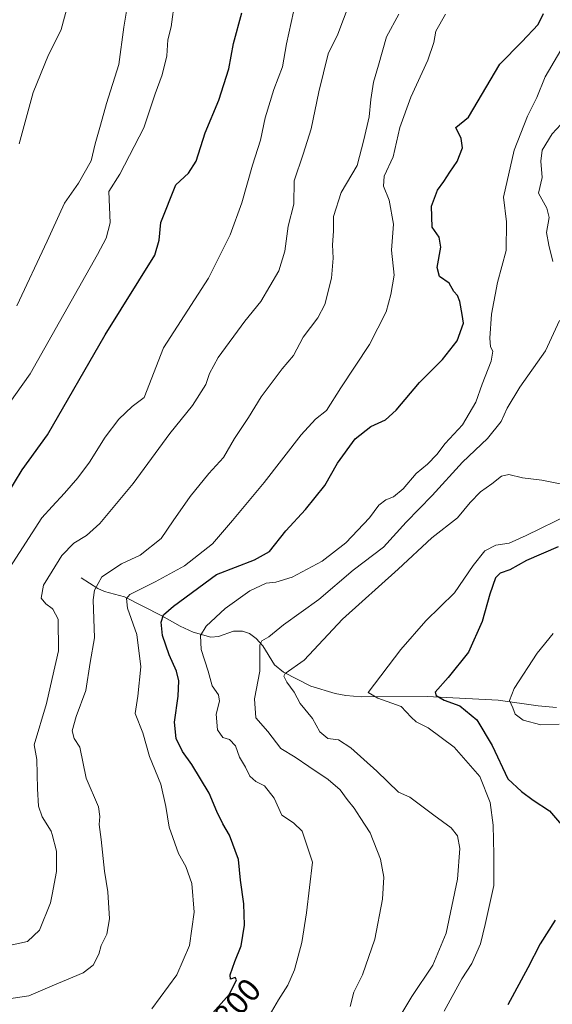
# Model space of a CAD drawing. Units: metres. Extents: x 610971 to 614428, y 4722381 to 4724750.
# Drawn here: x 614008 to 614172, y 4723560 to 4723863 of the extents above; entities that cross this region are included whole.
import ezdxf
from ezdxf.enums import TextEntityAlignment as Align

# ---------------------------------------------------------------- set-up
doc = ezdxf.new("R2010")
doc.units = ezdxf.units.M
doc.header["$MEASUREMENT"] = 0
for name, color, linetype, lineweight in [('Corriente natural lineal', 142, 'Continuous', 13), ('Curva de nivel maestra', 30, 'Continuous', 30), ('Curva de nivel normal', 30, 'Continuous', 0), ('Rótulo de curva de nivel directora', 7, 'Continuous', 0)]:
    doc.layers.add(name, color=color, linetype=linetype, lineweight=lineweight)
doc.styles.add('Style-Arial', font='txt')

msp = doc.modelspace()

# ---------------------------------------------------------------- linework, layer by layer
at = {"layer": 'Corriente natural lineal', "color": 142, "linetype": 'Continuous', "lineweight": 13}
msp.add_polyline3d([(614027.0601, 4723691.3401, 812.8887), (614032.1601, 4723688.0501, 811.0072), (614034.2301, 4723687.1501, 810.0399), (614040.3201, 4723685.5401, 807.4013), (614051.8001, 4723679.7401, 801.6193), (614057.4901, 4723676.5501, 798.9009), (614061.5001, 4723674.7201, 796.926), (614066.8401, 4723673.1801, 794.9894), (614069.1901, 4723673.3901, 794.477), (614073.8901, 4723674.9701, 793.8089), (614076.6101, 4723674.9601, 793.2511), (614078.8001, 4723674.2501, 792.695), (614080.8101, 4723672.7501, 792.0035), (614082.8901, 4723670.4501, 791.2181), (614086.4801, 4723664.6701, 788.8594), (614089.1801, 4723662.4001, 787.1122), (614097.6401, 4723658.1101, 784.3598), (614105.0601, 4723655.8601, 782.5891), (614108.3401, 4723655.2101, 781.8469), (614113.0401, 4723654.8201, 781.2953), (614133.4001, 4723654.9101, 777.518), (614155.1801, 4723653.7901, 771.5951), (614167.4901, 4723652.1001, 769.1555), (614173.1201, 4723651.5201, 768.6371)], dxfattribs=at)
at = {"layer": 'Curva de nivel maestra', "color": 30, "linetype": 'Continuous', "lineweight": 30, "flags": 128}
for points, elevation in [([(613999.36, 4723709.0201), (614008.88, 4723724.5601), (614016.67, 4723735.3401), (614034.38, 4723766.0501), (614049.71, 4723790.4701), (614051, 4723795.1001), (614051.51, 4723800.5701), (614056.12, 4723812.0401), (614060.01, 4723815.7101), (614062.37, 4723819.3701), (614065.17, 4723828.0401), (614069.38, 4723838.1001), (614072.46, 4723847.7301), (614073.8, 4723855.5301), (614076.37, 4723864.9501)], 825), ([(614066.56, 4723556.6901), (614072.61, 4723563.4701), (614074.75, 4723567.8401), (614074.35, 4723568.5701), (614072.93, 4723568.0501), (614072.86, 4723569.4201), (614074.26, 4723573.5101), (614076.18, 4723578.3101), (614077.24, 4723584.7001), (614077.06, 4723591.1901), (614075.96, 4723598.4901), (614075.39, 4723604.8201), (614072.58, 4723612.3501), (614070.53, 4723615.8401), (614068.72, 4723619.6301), (614066.36, 4723625.2301), (614061.02, 4723634.0201), (614058.17, 4723638.0601), (614056.24, 4723641.9901), (614055.74, 4723647.0501), (614056.84, 4723655.0501), (614057.1, 4723659.7401), (614056.38, 4723662.7301), (614054.09, 4723667.6901), (614052.04, 4723673.6201), (614051.58, 4723677.7201), (614052.38, 4723680.0501), (614055.37, 4723682.6401), (614068.6, 4723692.3701), (614080.3, 4723696.8801), (614084.94, 4723699.4501), (614089.92, 4723705.7801), (614095.99, 4723712.3801), (614101.91, 4723719.7201), (614105.8, 4723726.5501), (614111.23, 4723734.0401), (614116.06, 4723737.8801), (614120.55, 4723739.9201), (614123.81, 4723742.8801), (614131.06, 4723751.3401), (614138.11, 4723758.3901), (614142.61, 4723764.2201), (614144.58, 4723769.6401), (614144.17, 4723772.2901), (614143.43, 4723776.2301), (614142.68, 4723778.1401), (614141.56, 4723779.3201), (614140.18, 4723781.8501), (614137.15, 4723783.9201), (614136.43, 4723786.6601), (614137.55, 4723792.9501), (614137.06, 4723796.0401), (614134.94, 4723799.0401), (614134.74, 4723805.5301), (614136.55, 4723810.4801), (614138.53, 4723813.1201), (614140.34, 4723815.9801), (614142.54, 4723819.2301), (614144.26, 4723823.5001), (614143.79, 4723826.3701), (614142.18, 4723829.7101), (614146.11, 4723832.8701), (614155.72, 4723849.2001), (614162.47, 4723856.0401), (614167.45, 4723861.3701), (614169.14, 4723864.7101)], 800), ([(614173.59, 4723700.8701), (614163.92, 4723696.7201), (614158.73, 4723693.7901), (614155.8, 4723692.8301), (614154.35, 4723691.3601), (614152.59, 4723686.3801), (614150.32, 4723677.9301), (614146.1, 4723668.5801), (614139.82, 4723660.7601), (614135.85, 4723656.2801), (614136.17, 4723655.2601), (614138.64, 4723653.7601), (614143.4, 4723652.1001), (614148.66, 4723647.7801), (614153.36, 4723639.8301), (614158.15, 4723629.6201), (614162.31, 4723625.7801), (614165.96, 4723623.1001), (614170.99, 4723619.7701), (614175.84, 4723614.0401)], 775), ([(614172.66, 4723586.2101), (614168.07, 4723578.9801), (614164.34, 4723571.5401), (614158.14, 4723560.2201)], 775)]:
    msp.add_lwpolyline(points, dxfattribs=dict(at, elevation=elevation))
at = {"layer": 'Curva de nivel normal', "color": 30, "linetype": 'Continuous', "lineweight": 0, "flags": 128}
for points, elevation in [([(614007.23, 4723774.9401), (614016.54, 4723794.8001), (614018.1, 4723798.169), (614021.93, 4723806.4401), (614026.26, 4723812.5801), (614030.12, 4723819.4401), (614031.34, 4723824.7301), (614032.96, 4723830.4001), (614034.78, 4723837.0701), (614038.56, 4723849.0701), (614040.1, 4723860.5701), (614042.83, 4723876.6401)], 835), ([(614111.14, 4723872.2701), (614105.87, 4723858.3501), (614102.98, 4723852.3701), (614100.12, 4723840.7101), (614097.74, 4723829.2901), (614095.3, 4723821.5201), (614092.46, 4723813.3001), (614092.38, 4723806.1401), (614090.7, 4723799.3801), (614089.63, 4723791.7401), (614087.8, 4723785.6501), (614082.25, 4723776.3001), (614077.37, 4723770.2601), (614069.18, 4723759.0301), (614066.46, 4723754.1301), (614065.36, 4723750.7401), (614061.2, 4723744.3001), (614054.25, 4723735.7201), (614043.06, 4723720.3801), (614032.79, 4723708.0601), (614028.66, 4723704.4201), (614024.79, 4723702.0601), (614021.12, 4723698.2801), (614018.1, 4723693.4119), (614015.45, 4723689.1401), (614014.73, 4723685.1201), (614016.15, 4723683.4201), (614018.1, 4723681.9531), (614018.33, 4723681.7801), (614020.01, 4723678.6901), (614020.02, 4723668.9501), (614018.1, 4723660.4675), (614016.36, 4723652.7801), (614012.54, 4723640.0501), (614013.45, 4723635.5501), (614013.63, 4723626.6001), (614013.91, 4723621.2301), (614015.08, 4723617.9401), (614017.84, 4723613.5601), (614018.1, 4723612.5544), (614019.43, 4723607.4101), (614019.49, 4723601.1101), (614018.1, 4723594.1308), (614017.59, 4723591.5701), (614014.23, 4723583.1701), (614010.52, 4723579.6501), (614005.86, 4723578.6201)], 815), ([(614002.84, 4723742.0501), (614011.38, 4723754.0701), (614018.1, 4723765.9731), (614032.06, 4723790.7001), (614034.71, 4723795.7501), (614035.91, 4723800.3901), (614035.57, 4723810.0401), (614038.89, 4723815.3401), (614046.27, 4723829.6401), (614049.81, 4723840.0001), (614051.92, 4723845.8401), (614053.34, 4723851.7301), (614053.71, 4723856.6401), (614054.66, 4723860.6601), (614055.84, 4723869.0801)], 830), ([(614007.93, 4723824.7101), (614012.28, 4723840.4601), (614017.03, 4723852.0501), (614018.1, 4723854.2238), (614020.84, 4723859.7901), (614022.97, 4723867.4001)], 840), ([(614001.22, 4723561.5401), (614010.96, 4723562.9801), (614018.1, 4723566.0107), (614027.64, 4723570.0601), (614030.74, 4723572.3901), (614032.44, 4723575.7301), (614033.16, 4723578.3901), (614034.89, 4723581.9501), (614035.71, 4723586.6201), (614035.26, 4723594.8901), (614034.24, 4723601.2501), (614033.21, 4723611.0101), (614032.52, 4723615.5901), (614032.78, 4723618.0201), (614032.41, 4723620.9801), (614028.6, 4723629.8301), (614026.6, 4723639.3801), (614024.89, 4723642.0301), (614024.29, 4723644.3801), (614025.53, 4723648.8101), (614028.5, 4723656.7601), (614029.76, 4723665.3601), (614031.13, 4723672.9001), (614030.7, 4723684.6001), (614031.09, 4723687.6101), (614033.4, 4723691.7201), (614039.44, 4723695.6201), (614045.14, 4723698.2901), (614051.6, 4723703.5001), (614055.27, 4723708.9201), (614060.58, 4723716.4001), (614066.25, 4723723.4601), (614070.76, 4723728.3801), (614074.14, 4723734.1201), (614078.46, 4723740.6401), (614082.31, 4723746.9301), (614085.15, 4723750.6701), (614088.83, 4723755.5701), (614092.31, 4723759.6501), (614095.27, 4723765.2801), (614099.76, 4723771.2301), (614101.88, 4723775.3801), (614103.95, 4723783.3801), (614104.47, 4723789.6101), (614104.23, 4723793.6201), (614104.61, 4723797.8501), (614104.6, 4723802.3201), (614106.99, 4723809.7401), (614111.83, 4723817.9801), (614113.94, 4723825.9301), (614115.58, 4723832.9501), (614116.06, 4723838.2701), (614116.91, 4723843.6601), (614118.45, 4723848.8901), (614120.88, 4723857.5601), (614124.7, 4723864.5201)], 810), ([(614005.16, 4723694.5101), (614014.93, 4723709.8501), (614018.1, 4723713.265), (614021.92, 4723717.3801), (614026.05, 4723722.0501), (614029.58, 4723726.9201), (614034.37, 4723734.5601), (614038.6, 4723740.1301), (614042.66, 4723743.9801), (614046.38, 4723746.7701), (614052.35, 4723762.0501), (614066.14, 4723783.4101), (614072.8, 4723796.6901), (614076.45, 4723806.5201), (614079.73, 4723818.1701), (614082.12, 4723825.7801), (614083.62, 4723832.6701), (614086.24, 4723841.3701), (614088.91, 4723848.3701), (614090.1, 4723855.3701), (614092.33, 4723865.1901)], 820), ([(614048.74, 4723559.0201), (614056.41, 4723569.3901), (614060.35, 4723578.4501), (614061.75, 4723588.6801), (614061.02, 4723597.4801), (614059.24, 4723602.7001), (614056.91, 4723606.7101), (614054.06, 4723614.7501), (614053.04, 4723621.1601), (614051.48, 4723627.9401), (614048.08, 4723636.5301), (614045.95, 4723643.7201), (614043.6, 4723649.6801), (614044.44, 4723655.0501), (614045.39, 4723664.0601), (614044.18, 4723673.9301), (614041.24, 4723682.0601), (614040.96, 4723685.0601), (614042, 4723686.2201), (614049.75, 4723690.1401), (614058.76, 4723695.1001), (614067.37, 4723701.8201), (614073.54, 4723708.9801), (614083.26, 4723720.6501), (614094.6, 4723735.2801), (614099.01, 4723740.0701), (614102.41, 4723742.8101), (614106.8, 4723749.7401), (614115.65, 4723763.0501), (614120.76, 4723773.0501), (614122.23, 4723778.3801), (614123.23, 4723784.3801), (614122.44, 4723792.0501), (614123.06, 4723800.0401), (614121.68, 4723807.3701), (614119.98, 4723811.7101), (614120.2, 4723814.7101), (614122.89, 4723820.7201), (614124.94, 4723829.7401), (614128.38, 4723839.0501), (614133.61, 4723850.3701), (614135.44, 4723855.8501), (614136.07, 4723859.2701), (614139.02, 4723864.5201)], 805), ([(614083.33, 4723554.4101), (614087.69, 4723561.7801), (614090.59, 4723566.2001), (614092.58, 4723570.9301), (614094.82, 4723579.3501), (614096.26, 4723588.4801), (614098.12, 4723604.0601), (614094.93, 4723613.5601), (614092.3, 4723616.0901), (614088.72, 4723618.5101), (614086.3, 4723623.6501), (614083.38, 4723627.4701), (614080.74, 4723628.7601), (614078.91, 4723630.4501), (614077.55, 4723633.1801), (614075.74, 4723636.2501), (614074.45, 4723639.7501), (614072.6, 4723641.7201), (614070.59, 4723642.3601), (614068.9, 4723644.6501), (614068.56, 4723649.4601), (614069.56, 4723653.5101), (614069.29, 4723655.4701), (614067.34, 4723658.2401), (614066.07, 4723662.7201), (614063.89, 4723669.3801), (614063.7, 4723673.6701), (614065.49, 4723676.5401), (614071.33, 4723682.0001), (614078.85, 4723687.3801), (614083.88, 4723689.6801), (614086.88, 4723690.0201), (614091.93, 4723691.6101), (614101.07, 4723696.5301), (614108.42, 4723702.1601), (614115.68, 4723709.8401), (614118.54, 4723713.6801), (614120.66, 4723715.3801), (614123.05, 4723716.3001), (614126, 4723718.7201), (614129.94, 4723723.3801), (614133.45, 4723726.2701), (614136.33, 4723729.2801), (614138.94, 4723732.6001), (614144.23, 4723738.3601), (614148.33, 4723745.3801), (614150.27, 4723750.9001), (614153.04, 4723757.9701), (614153.51, 4723760.9701), (614152.86, 4723762.3201), (614152.59, 4723765.0001), (614153.13, 4723772.3601), (614155.02, 4723782.0501), (614157.62, 4723791.9701), (614157.72, 4723800.7201), (614156.8, 4723808.2901), (614160.07, 4723822.7101), (614164.25, 4723833.1701), (614167.07, 4723838.9001), (614169.6, 4723845.2201), (614176.22, 4723856.4301)], 795), ([(614175.73, 4723832.0401), (614171.77, 4723827.7101), (614168.66, 4723822.7101), (614168.3, 4723819.3701), (614168.75, 4723814.3201), (614167.55, 4723809.5101), (614170.1, 4723804.8801), (614170.9, 4723802.0201), (614170.05, 4723797.4501), (614170.77, 4723793.5301), (614172.04, 4723788.5001)], 790), ([(614174.05, 4723770.4001), (614169.76, 4723761.0601), (614161.83, 4723749.8901), (614157.96, 4723743.4501), (614156.1, 4723739.3901), (614151.92, 4723734.2201), (614144.26, 4723726.8901), (614134.92, 4723716.6601), (614126.92, 4723708.5001), (614119.92, 4723700.7601), (614110.6, 4723693.7201), (614100.08, 4723684.7301), (614089.21, 4723676.9201), (614084.68, 4723673.2201), (614082.52, 4723672.0601), (614081.95, 4723670.8001), (614081.91, 4723662.6901), (614080.27, 4723654.1501), (614080.72, 4723648.3701), (614084.42, 4723644.2001), (614088.36, 4723638.9201), (614092.8, 4723636.3201), (614096.96, 4723633.4101), (614102.94, 4723629.4001), (614106.61, 4723626.2601), (614108.74, 4723623.3201), (614110.96, 4723620.6101), (614112.76, 4723617.7001), (614115.82, 4723613.0301), (614118.98, 4723604.9901), (614120.01, 4723599.4301), (614119.61, 4723592.6501), (614117.33, 4723580.3901), (614113.52, 4723569.3901), (614110.88, 4723564.0601), (614109.68, 4723559.7301)], 790), ([(614116.46, 4723542.4101), (614128.62, 4723562.7301), (614135.12, 4723572.3901), (614139.2, 4723582.1901), (614142.71, 4723598.7601), (614143.41, 4723608.2201), (614142.66, 4723612.1301), (614140.79, 4723614.6001), (614135.46, 4723618.4301), (614128.06, 4723624.0301), (614124.59, 4723625.5301), (614117.93, 4723631.9801), (614109.9, 4723639.1601), (614106.13, 4723641.5901), (614102.84, 4723641.9901), (614100.36, 4723644.0701), (614098.09, 4723648.2101), (614094.29, 4723652.7401), (614092.5, 4723656.2901), (614090.19, 4723659.3401), (614089.34, 4723661.1401), (614089.76, 4723661.9401), (614095.58, 4723666.0501), (614107.33, 4723678.6401), (614124.43, 4723694.0701), (614134.79, 4723703.6401), (614142.71, 4723709.8301), (614146.63, 4723714.5001), (614149.72, 4723717.8301), (614153.2, 4723720.2201), (614156.26, 4723722.6201), (614158.48, 4723723.1101), (614162.69, 4723722.1201), (614168.56, 4723721.3701), (614175.26, 4723720.0201)], 785), ([(614138.58, 4723558.2601), (614144.06, 4723568.2301), (614147.08, 4723572.8801), (614149.74, 4723578.9801), (614151.22, 4723584.9301), (614153.86, 4723596.8801), (614153.83, 4723606.3901), (614153.69, 4723615.3901), (614152.78, 4723622.3901), (614149.52, 4723630.3801), (614141.69, 4723639.4001), (614133.63, 4723645.3001), (614129.97, 4723647.1201), (614128.42, 4723648.5901), (614125.33, 4723651.8901), (614118.2, 4723654.3901), (614115.21, 4723656.1301), (614125.25, 4723669.3801), (614132.97, 4723678.1501), (614141.76, 4723686.8001), (614147.46, 4723695.1501), (614151.1, 4723699.6701), (614154.49, 4723701.4501), (614158.52, 4723702.0201), (614163.84, 4723704.3601), (614177.22, 4723710.9101)], 780), ([(614173.97, 4723646.3901), (614168.28, 4723646.1801), (614162.89, 4723647.6901), (614160.41, 4723649.5401), (614159.69, 4723651.4801), (614158.72, 4723653.6701), (614160.12, 4723657.3401), (614167.14, 4723668.1801), (614172.14, 4723674.2501)], 770)]:
    msp.add_lwpolyline(points, dxfattribs=dict(at, elevation=elevation))

# ---------------------------------------------------------------- texts
at = {"layer": 'Rótulo de curva de nivel directora', "color": 7, "linetype": 'Continuous', "lineweight": 0, "style": 'Style-Arial'}
msp.add_text('800', height=7, rotation=48.256539, dxfattribs=at).set_placement((614074.9812, 4723560.8202), align=Align.MIDDLE_CENTER)

doc.saveas('drawing.dxf')
